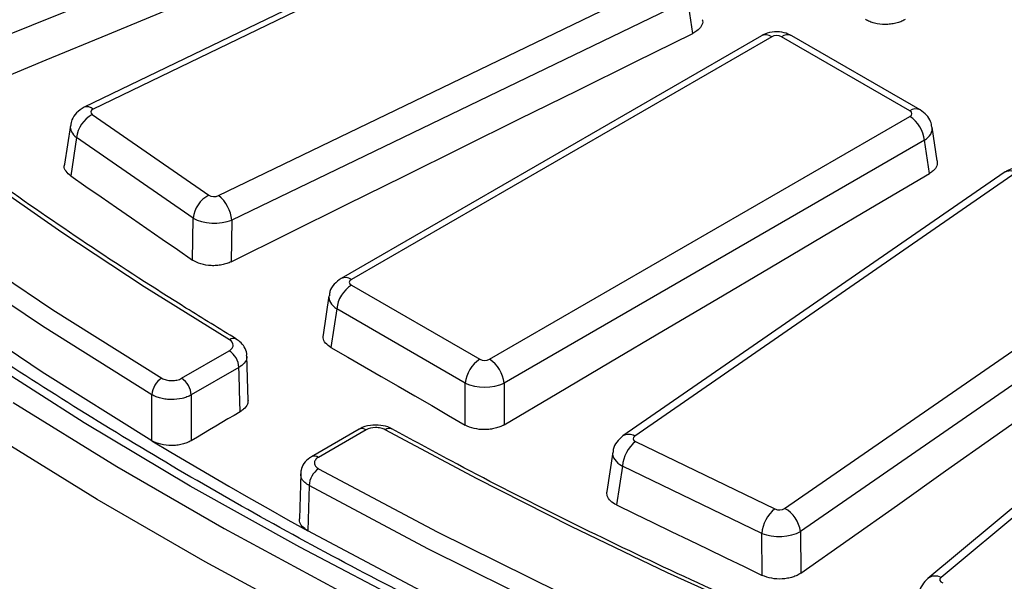
# Model space of a CAD drawing. Units: millimetres. Extents: x -120 to 6105, y -31 to 3696.
# Drawn here: x 2726 to 2869, y 1346 to 1428 of the extents above; entities that cross this region are included whole.
import ezdxf

# ---------------------------------------------------------------- set-up
doc = ezdxf.new("R2010")
doc.units = ezdxf.units.MM

msp = doc.modelspace()

# ---------------------------------------------------------------- linework, layer by layer
at = {"color": 7, "linetype": 'Continuous', "lineweight": 25, "ltscale": 10}
for p, q in [((2791.914523, 1453.041567), (2720.962702, 1424.569464)), ((2801.59797, 1447.345823), (2735.309331, 1415.346758)), ((2802.90214, 1447.093753), (2736.6135, 1415.094688)), ((2754.83293, 1402.516409), (2821.12157, 1434.515474)), ((2823.03868, 1430.955822), (2756.75004, 1398.956756)), ((2823.767788, 1426.087413), (2823.03868, 1430.955822)), ((2833.742653, 1425.752532), (2772.64163, 1390.479662)), ((2835.242531, 1425.604008), (2774.141508, 1390.331138)), ((2855.32598, 1414.823382), (2836.651363, 1425.604008)), ((2856.825858, 1414.971906), (2838.151241, 1425.752532)), ((2736.488314, 1414.284604), (2753.429671, 1402.588677)), ((2733.293632, 1412.70537), (2732.436805, 1407.072411)), ((2794.224956, 1378.73721), (2855.32598, 1414.01008)), ((2859.321978, 1407.574888), (2858.580771, 1412.466486)), ((2734.195647, 1410.941756), (2733.349702, 1405.380339)), ((2751.137003, 1399.24583), (2734.195647, 1410.941756)), ((2857.439228, 1410.554004), (2796.338204, 1375.281134)), ((2858.171231, 1405.723145), (2857.439228, 1410.554004)), ((2869.058358, 1405.877405), (2813.628345, 1367.609788)), ((2870.762764, 1405.858223), (2815.332752, 1367.590605)), ((2751.061536, 1393.152493), (2751.137003, 1399.24583)), ((2756.75004, 1398.956756), (2756.675048, 1392.901855)), ((2837.121331, 1357.072753), (2892.551343, 1395.34037)), ((2894.844011, 1391.997522), (2839.413998, 1353.729905)), ((2774.141508, 1389.517837), (2792.816124, 1378.73721)), ((2770.886717, 1387.974242), (2770.027092, 1382.301148)), ((2907.265162, 1387.870891), (2857.944688, 1346.911277)), ((2909.181825, 1388.012613), (2859.861351, 1347.052999)), ((2772.02826, 1386.061761), (2771.178956, 1380.456777)), ((2790.702876, 1375.281134), (2772.02826, 1386.061761)), ((2749.455362, 1375.973166), (2756.380305, 1379.97085)), ((2759.158567, 1372.823337), (2758.96717, 1379.235569)), ((2757.794303, 1377.549986), (2750.86936, 1373.552302)), ((2790.702876, 1369.185858), (2790.702876, 1375.281134)), ((2796.338204, 1375.281134), (2796.338204, 1369.224306)), ((2775.278548, 1368.582902), (2768.353605, 1364.585218)), ((2776.278467, 1368.483886), (2769.353524, 1364.486202)), ((2815.457937, 1366.780521), (2835.718071, 1357.000484)), ((2812.136928, 1365.265554), (2811.281185, 1359.551576)), ((2813.540828, 1363.220869), (2812.694883, 1357.572318)), ((2833.800962, 1353.440832), (2813.540828, 1363.220869)), ((2766.813772, 1362.14373), (2766.612538, 1355.582699)), ((2833.876429, 1347.347495), (2833.800962, 1353.440832)), ((2839.413998, 1353.729905), (2839.48899, 1347.675004))]:
    msp.add_line(p, q, dxfattribs=at)
at = {"color": 7, "linetype": 'Continuous', "lineweight": 25, "ltscale": 10, "flags": 128}
for points in [[(2617.258646, 1487.73507), (2627.090517, 1475.480244), (2637.649062, 1463.428573), (2648.921705, 1451.594412), (2660.895018, 1439.991857), (2673.554741, 1428.634728), (2686.885794, 1417.536552), (2700.872299, 1406.710548), (2715.497596, 1396.169611), (2730.744265, 1385.926296), (2746.594145, 1375.992805)], [(2745.146926, 1373.59158), (2729.250289, 1383.554375), (2713.958642, 1393.827908), (2699.2902, 1404.399941), (2685.262435, 1415.257882), (2671.892055, 1426.388798), (2659.194986, 1437.779431), (2647.186351, 1449.416213), (2635.880454, 1461.285285), (2625.290761, 1473.372508), (2615.429886, 1485.663486)], [(2745.145137, 1366.914525), (2729.222342, 1376.889885), (2713.906062, 1387.176872), (2699.214585, 1397.763202), (2685.165453, 1408.636235), (2671.775442, 1419.782988), (2659.060539, 1431.190153), (2647.035928, 1442.844107), (2635.715965, 1454.730935), (2625.114167, 1466.836445), (2615.243193, 1479.146182)], [(2756.414008, 1381.583486), (2744.048589, 1389.283396), (2732.053088, 1397.175913), (2720.436504, 1405.255115), (2709.207552, 1413.514942), (2698.374654, 1421.949199), (2687.945937, 1430.551558), (2677.929223, 1439.315566), (2668.332028, 1448.234649)], [(2720.813312, 1418.520329), (2729.790594, 1422.22847), (2738.767998, 1425.934842), (2747.745523, 1429.639444), (2756.723171, 1433.342276), (2765.700939, 1437.043339), (2774.678828, 1440.742631), (2783.656837, 1444.440154), (2792.634967, 1448.135906)], [(2756.675048, 1392.901855), (2765.061175, 1397.056221), (2773.447435, 1401.208824), (2781.833829, 1405.359664), (2790.220356, 1409.50874), (2798.607015, 1413.656054), (2806.993807, 1417.801604), (2815.380732, 1421.94539), (2823.767788, 1426.087413)], [(2796.338204, 1369.224306), (2804.06683, 1373.792807), (2811.7956, 1378.359552), (2819.524514, 1382.924541), (2827.253571, 1387.487775), (2834.982772, 1392.049252), (2842.712116, 1396.608973), (2850.441602, 1401.166937), (2858.171231, 1405.723145)], [(2733.349702, 1405.380339), (2735.56373, 1403.852471), (2737.777744, 1402.324428), (2739.991744, 1400.79621), (2742.20573, 1399.267817), (2744.419702, 1397.739248), (2746.633661, 1396.210505), (2748.847605, 1394.681586), (2751.061536, 1393.152493)], [(2839.48899, 1347.675004), (2846.49897, 1352.622274), (2853.509104, 1357.567797), (2860.519391, 1362.511571), (2867.529832, 1367.453596), (2874.540425, 1372.393873), (2881.551171, 1377.332402), (2888.562069, 1382.269181), (2895.573119, 1387.204212)], [(2771.178956, 1380.456777), (2773.619491, 1379.048528), (2776.060013, 1377.640102), (2778.500522, 1376.231501), (2780.941018, 1374.822724), (2783.381502, 1373.413771), (2785.821973, 1372.004643), (2788.262431, 1370.595338), (2790.702876, 1369.185858)], [(3032.581433, 1261.977014), (3011.523639, 1265.97972), (2990.700201, 1270.372062), (2970.132746, 1275.149476), (2949.842635, 1280.307002), (2929.850942, 1285.839282), (2910.178428, 1291.740572), (2890.845526, 1298.004742), (2871.872314, 1304.625287), (2853.278498, 1311.59533), (2835.083387, 1318.907632), (2817.305881, 1326.5546), (2799.964441, 1334.528291), (2783.077079, 1342.820423), (2766.661333, 1351.422386), (2750.734252, 1360.325244), (2735.312378, 1369.519752), (2720.411728, 1378.996361)], [(2757.986273, 1371.122359), (2757.892721, 1374.254638), (2757.821181, 1376.650019), (2757.794303, 1377.549986)], [(2745.145137, 1366.914525), (2745.146025, 1370.238548), (2745.146926, 1373.59158)], [(2750.86936, 1373.552302), (2750.869032, 1372.63205), (2750.868165, 1370.199447), (2750.866999, 1366.915395)], [(2724.967289, 1372.467885), (2740.067359, 1363.176296), (2755.672954, 1354.167378), (2771.768203, 1345.450293), (2788.336738, 1337.033905), (2805.361711, 1328.926774), (2822.825807, 1321.137143), (2840.711269, 1313.672935), (2858.999906, 1306.54174), (2877.673121, 1299.750809), (2896.711925, 1293.30705), (2916.096956, 1287.217013), (2935.808501, 1281.486894), (2955.826515, 1276.122518), (2976.130641, 1271.129342), (2996.70023, 1266.512442), (3017.514366, 1262.276514), (3038.551881, 1258.425866)], [(2757.986273, 1371.122359), (2757.096362, 1370.596567), (2756.206451, 1370.070752), (2755.316541, 1369.544916), (2754.426631, 1369.019056), (2753.536722, 1368.493175), (2752.646814, 1367.96727), (2751.756906, 1367.441344), (2750.866999, 1366.915395)], [(2894.527646, 1317.654698), (2879.077668, 1323.195041), (2863.896316, 1328.977566), (2848.994979, 1334.997936), (2834.384835, 1341.251635), (2820.076843, 1347.733971), (2806.081738, 1354.440083), (2792.410017, 1361.364938), (2779.071937, 1368.503342)], [(2745.145137, 1366.914525), (2747.919017, 1365.245756), (2750.70988, 1363.586451), (2753.517629, 1361.936667), (2756.342167, 1360.296461), (2759.183395, 1358.66589), (2762.041214, 1357.045011), (2764.915527, 1355.43388), (2767.806232, 1353.832553)], [(2769.387544, 1362.834456), (2786.59472, 1353.684515), (2804.338583, 1344.8828), (2822.598, 1336.439796), (2841.351221, 1328.365559), (2860.575909, 1320.669706), (2880.249166, 1313.361403), (2900.347559, 1306.449357), (2920.847147, 1299.941798), (2941.723515, 1293.84648), (2962.951797, 1288.170662)], [(2768.007566, 1360.394414), (2767.906459, 1357.099229), (2767.806232, 1353.832553)], [(2962.142836, 1285.510361), (2940.851931, 1291.202923), (2919.913977, 1297.316222), (2899.353914, 1303.842978), (2879.196231, 1310.775415), (2859.464938, 1318.105277), (2840.183537, 1325.823833), (2821.374994, 1333.921889), (2803.061711, 1342.389801), (2785.265503, 1351.21748), (2768.007566, 1360.394414)], [(2812.694883, 1357.572318), (2815.342617, 1356.294833), (2817.990339, 1355.017171), (2820.63805, 1353.739333), (2823.285749, 1352.461318), (2825.933436, 1351.183127), (2828.581112, 1349.904759), (2831.228776, 1348.626215), (2833.876429, 1347.347495)], [(2962.21823, 1278.841757), (2940.894829, 1284.540149), (2919.925199, 1290.660437), (2899.334376, 1297.195312), (2879.146948, 1304.136973), (2859.38702, 1311.47713), (2840.078184, 1319.207019), (2821.243497, 1327.31741), (2802.905449, 1335.798619), (2785.085934, 1344.640519), (2767.806232, 1353.832553)]]:
    msp.add_lwpolyline(points, dxfattribs=at)
at = {"color": 8, "linetype": 'Continuous', "lineweight": 25, "ltscale": 10, "flags": 128}
msp.add_lwpolyline([(3145.809689, 1239.576962), (3123.853808, 1241.461269), (3102.013166, 1243.748759), (3080.309974, 1246.437107), (3058.766303, 1249.523579), (3037.404062, 1253.005035), (3016.244973, 1256.877936), (2995.310555, 1261.138343), (2974.622096, 1265.781923), (2954.200635, 1270.803954), (2934.066939, 1276.19933), (2914.241483, 1281.962563), (2894.744428, 1288.087793), (2875.595601, 1294.56879), (2856.814476, 1301.398965), (2838.42015, 1308.571371), (2820.431331, 1316.078714), (2802.866311, 1323.91336), (2785.742953, 1332.067341), (2769.07867, 1340.532366), (2752.890408, 1349.299826), (2737.194631, 1358.360806), (2722.007299, 1367.70609)], dxfattribs=at)
at = {"color": 8, "linetype": 'Continuous', "lineweight": 25, "ltscale": 100}
for centre, radius, start, end in [((2834.365643, 1424.396269), 1.492503, 54.01818458, 114.67135699), ((2837.523721, 1424.442022), 1.453003, 64.41317494, 126.89728349), ((2735.749731, 1414.125498), 1.29824, 48.29165183, 109.82986733), ((2856.19824, 1413.661707), 1.452696, 64.36931875, 126.90157588), ((2869.894131, 1404.407988), 1.690475, 59.08006314, 119.63030165), ((2773.264749, 1389.123768), 1.492129, 54.0138664, 114.71999889), ((2756.996598, 1380.770451), 1.000218, 63.61958115, 125.62394277), ((2775.694721, 1367.68727), 0.987601, 53.7666912, 114.92285037), ((2779.657324, 1367.727213), 0.972139, 67.07443098, 127.02504993), ((2814.464364, 1366.14128), 1.689568, 59.07136585, 119.74514657), ((2768.769523, 1363.688839), 0.988354, 53.78040731, 114.77227472), ((2859.023091, 1345.364239), 1.885362, 63.60128532, 125.03929484)]:
    msp.add_arc(centre, radius, start, end, dxfattribs=at)
at = {"color": 7, "linetype": 'Continuous', "lineweight": 25, "ltscale": 100}
for centre, radius, start, end in [((2738.514709, 1410.437187), 4.348435, 117.77531287, 173.33670045), ((2852.80082, 1410.091929), 4.661367, 5.68899942, 57.19913708), ((2755.456065, 1398.741261), 4.348435, 117.77531287, 173.33670045), ((2751.71132, 1398.539142), 5.055997, 4.73790331, 51.87293451), ((2776.666668, 1385.599686), 4.661367, 122.80086292, 174.31100058), ((2754.717737, 1377.376382), 3.08146, 3.22965365, 57.34773809), ((2795.341284, 1374.819059), 4.661367, 122.80086292, 174.31100058), ((2791.699797, 1374.819059), 4.661367, 5.68899942, 57.19913708), ((2748.161604, 1373.411365), 3.020059, 121.26626008, 176.57897707), ((2747.792794, 1373.378697), 3.08146, 3.22965365, 57.34773809), ((2818.579548, 1362.803254), 5.055997, 128.12706549, 175.26209669), ((2771.149893, 1360.227503), 3.146757, 124.05943013, 176.95947483), ((2838.839682, 1353.023217), 5.055997, 128.12706549, 175.26209669), ((2835.094936, 1353.225336), 4.348435, 6.66329955, 62.22468713)]:
    msp.add_arc(centre, radius, start, end, dxfattribs=at)
for centre, major_axis, ratio, start_param, end_param in [((2835.946947, 1425.191132), (1, 0), 0.5816896431, 0.7891962617, 2.3523963919), ((2737.263278, 1414.652958), (1.007565, -0.001156), 0.5729868002, 2.2723443252, 3.8355444554), ((2854.61078, 1414.416731), (1.007625, 0), 0.5729190926, 5.5015852421, 7.0647853723), ((2754.194852, 1402.963786), (1.00006, 0.001182), 0.5816188039, 3.8404513424, 5.4036514727), ((2754.194852, 1400.514163), (3.999837, -0.037565), 0.5002077213, 3.8468449496, 5.4100450799), ((2774.856708, 1389.924487), (1.007625, 0), 0.5729190926, 2.3599925885, 3.9231927187), ((2793.52054, 1379.150086), (1, 0), 0.5816896431, 3.9307889153, 5.4939890455), ((2793.52054, 1376.700464), (4, 0), 0.4999136208, 3.9307889153, 5.4939890455), ((2816.107715, 1367.222251), (1.007565, 0.001156), 0.5729868002, 2.4476408517, 4.010840982), ((2836.35615, 1357.447861), (1.00006, -0.001182), 0.5816188039, 4.0211264881, 5.5843266183), ((2836.35615, 1354.998239), (3.999837, 0.037565), 0.5002077213, 4.0147328809, 5.5779330112), ((2860.689947, 1346.725854), (1.007386, 0.002276), 0.573187925, 2.5353294371, 4.0985295673)]:
    msp.add_ellipse(centre, major_axis=major_axis, ratio=ratio, start_param=start_param, end_param=end_param, dxfattribs=at)
at = {"color": 8, "linetype": 'Continuous', "lineweight": 25, "ltscale": 100}
for centre, major_axis, ratio, start_param, end_param in [((2737.263278, 1412.203336), (3.976407, -0.451094), 0.5812378702, 3.1161596488, 3.8997242946), ((2854.61078, 1411.967108), (3.976527, 0.449975), 0.574564314, 5.4366601658, 6.3086229419), ((2774.856708, 1387.474865), (3.976527, -0.449975), 0.574564314, 3.1176905664, 3.988117795), ((2816.107715, 1364.772628), (3.977007, -0.445387), 0.567899031, 3.1203052085, 4.07601668)]:
    msp.add_ellipse(centre, major_axis=major_axis, ratio=ratio, start_param=start_param, end_param=end_param, dxfattribs=at)
at = {"color": 7, "linetype": 'Continuous', "lineweight": 25, "ltscale": 10}
for points, knots in [([(3642.378458, 1321.284959), (3639.433588, 1320.051059), (3630.890312, 1316.471429), (3616.466867, 1310.770865), (3599.005264, 1304.287584), (3581.203326, 1298.11583), (3563.084168, 1292.256508), (3544.662788, 1286.716489), (3525.956687, 1281.500649), (3506.983045, 1276.614011), (3487.759453, 1272.061165), (3468.303698, 1267.846418), (3448.633793, 1263.973748), (3428.767954, 1260.44681), (3408.724579, 1257.268933), (3388.522233, 1254.443116), (3368.179631, 1251.972024), (3347.715616, 1249.85799), (3327.14915, 1248.103007), (3306.499285, 1246.708731), (3285.785154, 1245.676476), (3265.02595, 1245.007218), (3244.240907, 1244.701589), (3223.449285, 1244.759878), (3202.670358, 1245.182032), (3181.923385, 1245.967654), (3161.227597, 1247.116004), (3140.602171, 1248.626001), (3120.066219, 1250.496222), (3099.638768, 1252.724905), (3079.338748, 1255.309949), (3059.184966, 1258.248917), (3039.196097, 1261.539036), (3019.39066, 1265.177204), (2999.787003, 1269.159986), (2980.403287, 1273.483621), (2961.257465, 1278.144026), (2942.367268, 1283.136797), (2923.750187, 1288.457214), (2905.423455, 1294.100245), (2887.404032, 1300.060553), (2869.708585, 1306.332494), (2852.353475, 1312.910132), (2835.354738, 1319.787238), (2818.72807, 1326.957297), (2802.488809, 1334.413518), (2786.651919, 1342.148838), (2771.231978, 1350.155932), (2756.243157, 1358.427222), (2741.699208, 1366.954885), (2727.613447, 1375.730865), (2713.998747, 1384.74688), (2700.867535, 1393.994425), (2688.231767, 1403.464791), (2676.10291, 1413.149084), (2664.491915, 1423.03825), (2653.409229, 1433.123083), (2642.864785, 1443.394242), (2632.867999, 1453.842264), (2623.427768, 1464.457585), (2614.552473, 1475.230553), (2606.249977, 1486.151448), (2598.527657, 1497.210486), (2591.392324, 1508.397829), (2584.850564, 1519.70361), (2578.907532, 1531.117837), (2573.571496, 1542.630723), (2568.836925, 1554.231416), (2564.747687, 1565.912649), (2561.720766, 1575.820893), (2560.301933, 1581.850294), (2559.809047, 1583.94484)], [0, 0, 0, 0, 0.0077248734, 0.0224104014, 0.0370969446, 0.0517841535, 0.0664720258, 0.0811605507, 0.09584971, 0.1105394796, 0.1252298307, 0.1399207307, 0.1546121438, 0.1693040318, 0.1839963549, 0.1986890716, 0.2133821392, 0.2280755145, 0.2427691534, 0.2574630113, 0.2721570434, 0.2868512046, 0.3015454496, 0.316239733, 0.3309340068, 0.3456282126, 0.3603223048, 0.3750162379, 0.3897099661, 0.404403444, 0.4190966263, 0.433789468, 0.4484819244, 0.4631739516, 0.4778655062, 0.4925565464, 0.5072470314, 0.5219369227, 0.5366261842, 0.551314783, 0.5660026904, 0.5806898826, 0.5953763422, 0.6100620597, 0.6247470348, 0.639431279, 0.6541148173, 0.6687976917, 0.6834799635, 0.6981617176, 0.7128430659, 0.727524152, 0.7422051478, 0.7568862045, 0.7715675739, 0.7862495575, 0.8009325115, 0.81561685, 0.8303030481, 0.844991642, 0.859683226, 0.8743784464, 0.8890779894, 0.9037825629, 0.9184928718, 0.9332095849, 0.947933295, 0.9626644725, 0.9774034152, 0.9921501987, 1, 1, 1, 1]), ([(2757.450336, 1381.660967), (2754.99279, 1383.164529), (2747.864153, 1387.52593), (2736.418104, 1394.933616), (2723.279592, 1403.955081), (2710.638117, 1413.208433), (2698.495292, 1422.679462), (2686.874553, 1432.363545), (2677.325474, 1440.839718), (2671.751062, 1446.11832), (2669.715874, 1448.04551)], [0, 0, 0, 0, 0.0740869157, 0.2149048394, 0.3557250599, 0.4965452568, 0.6373665425, 0.778190369, 0.9190184627, 1, 1, 1, 1]), ([(2825.145156, 1428.070698), (2825.163724, 1428.021271), (2825.277654, 1427.717996), (2825.042244, 1427.137486), (2824.518621, 1426.507589), (2823.980983, 1426.20672), (2823.767788, 1426.087413)], [0, 0, 0, 0, 0.0683684314, 0.4194973161, 0.7698073582, 1, 1, 1, 1]), ([(2854.622926, 1428.083244), (2854.432625, 1427.971339), (2854.22655, 1427.872301), (2853.784123, 1427.698922), (2853.544841, 1427.623976), (2853.050302, 1427.504429), (2852.795697, 1427.4595), (2852.271866, 1427.399229), (2852.00179, 1427.384288), (2851.205058, 1427.386686), (2850.670512, 1427.451626), (2849.941669, 1427.634359), (2849.70677, 1427.710273), (2849.269236, 1427.887831), (2849.067466, 1427.988701), (2848.88295, 1428.101845)], [0, 0, 0, 0, 0.125, 0.125, 0.25, 0.25, 0.375, 0.375, 0.5, 0.5, 0.75, 0.75, 0.875, 0.875, 1, 1, 1, 1]), ([(2838.151241, 1425.752532), (2837.794469, 1425.919171), (2837.020749, 1426.280554), (2835.640174, 1426.379338), (2834.501074, 1426.148408), (2833.905669, 1425.837622), (2833.742653, 1425.752532)], [0, 0, 0, 0, 0.2574363005, 0.5582940039, 0.8790656563, 1, 1, 1, 1]), ([(2735.309331, 1415.346758), (2734.911286, 1415.099821), (2734.168915, 1414.639274), (2733.494861, 1413.654577), (2733.387693, 1412.983701), (2733.344784, 1412.715087)], [0, 0, 0, 0, 0.4093868851, 0.7635230067, 1, 1, 1, 1]), ([(2858.524825, 1412.479869), (2858.482458, 1412.752802), (2858.3833, 1413.391594), (2857.780543, 1414.292815), (2857.153675, 1414.738722), (2856.825858, 1414.971906)], [0, 0, 0, 0, 0.262475802, 0.614316251, 1, 1, 1, 1]), ([(2733.349702, 1405.380339), (2733.101636, 1405.594992), (2732.605455, 1406.02434), (2732.351253, 1406.640714), (2732.458739, 1406.980638), (2732.484907, 1407.063395)], [0, 0, 0, 0, 0.4306514905, 0.8613875802, 1, 1, 1, 1]), ([(2859.308548, 1407.573998), (2859.311802, 1407.3291), (2859.318524, 1406.823172), (2858.848248, 1406.179508), (2858.363467, 1405.852726), (2858.171231, 1405.723145)], [0, 0, 0, 0, 0.3614966987, 0.7468077826, 1, 1, 1, 1]), ([(2873.470193, 1406.182561), (2873.116209, 1406.319358), (2872.314949, 1406.629005), (2870.930913, 1406.646342), (2869.793233, 1406.336316), (2869.222206, 1405.979724), (2869.058358, 1405.877405)], [0, 0, 0, 0, 0.24682197924, 0.55869342164, 0.87337326616, 1, 1, 1, 1]), ([(2756.675048, 1392.901855), (2756.473292, 1392.801886), (2756.258433, 1392.714892), (2755.803447, 1392.565922), (2755.56053, 1392.503483), (2755.062462, 1392.408213), (2754.808558, 1392.375207), (2754.291078, 1392.338256), (2754.02574, 1392.334683), (2753.248812, 1392.369082), (2752.735806, 1392.453227), (2751.815617, 1392.727288), (2751.399256, 1392.919225), (2751.061536, 1393.152493)], [0, 0, 0, 0, 0.125, 0.125, 0.25, 0.25, 0.375, 0.375, 0.5, 0.5, 0.75, 0.75, 1, 1, 1, 1]), ([(2772.64163, 1390.479662), (2772.286272, 1390.221399), (2771.604101, 1389.725619), (2771.028397, 1388.789043), (2770.964801, 1388.181764), (2770.943587, 1387.979188)], [0, 0, 0, 0, 0.4201633887, 0.806577478, 1, 1, 1, 1]), ([(2756.380305, 1379.97085), (2756.564157, 1380.076986), (2756.708896, 1380.201573), (2756.909386, 1380.476243), (2756.962709, 1380.624486), (2756.972273, 1381.06946), (2756.772734, 1381.366156), (2756.414008, 1381.583486)], [0, 0, 0, 0, 0.25, 0.25, 0.5, 0.5, 1, 1, 1, 1]), ([(2758.919533, 1379.231269), (2758.928255, 1379.352788), (2758.961547, 1379.816655), (2758.612051, 1380.563664), (2758.077955, 1381.260664), (2757.606497, 1381.527512), (2757.422473, 1381.631671)], [0, 0, 0, 0, 0.1213404371, 0.4631848572, 0.7904649202, 1, 1, 1, 1]), ([(2771.178956, 1380.456777), (2770.896711, 1380.657841), (2770.332167, 1381.060007), (2769.973517, 1381.72913), (2770.051935, 1382.141717), (2770.080861, 1382.293912)], [0, 0, 0, 0, 0.386877914, 0.7738318282, 1, 1, 1, 1]), ([(2746.594145, 1375.992805), (2746.779151, 1375.880799), (2746.999606, 1375.792186), (2747.487058, 1375.669695), (2747.752339, 1375.636973), (2748.28144, 1375.633234), (2748.549087, 1375.662475), (2749.038834, 1375.77734), (2749.265795, 1375.863731), (2749.455362, 1375.973166)], [0, 0, 0, 0, 0.25, 0.25, 0.5, 0.5, 0.75, 0.75, 1, 1, 1, 1]), ([(2750.86936, 1373.552302), (2750.679779, 1373.444848), (2750.473659, 1373.349413), (2750.028785, 1373.182255), (2749.791388, 1373.111407), (2749.056769, 1372.942303), (2748.521499, 1372.884945), (2747.72788, 1372.89055), (2747.45955, 1372.907661), (2746.940675, 1372.971025), (2746.689075, 1373.016918), (2746.201624, 1373.137264), (2745.966541, 1373.211993), (2745.533137, 1373.383833), (2745.331947, 1373.481556), (2745.146926, 1373.59158)], [0, 0, 0, 0, 0.125, 0.125, 0.25, 0.25, 0.5, 0.5, 0.625, 0.625, 0.75, 0.75, 0.875, 0.875, 1, 1, 1, 1]), ([(2759.119648, 1372.824411), (2759.112453, 1372.614698), (2759.096234, 1372.141987), (2758.62945, 1371.552267), (2758.159801, 1371.238347), (2757.986273, 1371.122359)], [0, 0, 0, 0, 0.3345630331, 0.7541322149, 1, 1, 1, 1]), ([(2780.019237, 1368.601476), (2779.931446, 1368.657835), (2779.472736, 1368.95231), (2778.393169, 1369.202376), (2776.88069, 1369.180098), (2775.758694, 1368.945679), (2775.33117, 1368.594511), (2775.29418, 1368.564127)], [0, 0, 0, 0, 0.0658903385, 0.3442771341, 0.6487320974, 0.9696077319, 1, 1, 1, 1]), ([(2779.071937, 1368.503342), (2778.883703, 1368.606886), (2778.664458, 1368.687412), (2778.183967, 1368.796492), (2777.925963, 1368.823689), (2777.155155, 1368.818473), (2776.646171, 1368.696157), (2776.278467, 1368.483886)], [0, 0, 0, 0, 0.25, 0.25, 0.5, 0.5, 1, 1, 1, 1]), ([(2895.184532, 1317.910664), (2892.123131, 1318.987051), (2883.243211, 1322.109228), (2868.799042, 1327.513407), (2851.980761, 1334.217499), (2835.535151, 1341.221726), (2819.47039, 1348.512595), (2803.811276, 1356.089236), (2790.699171, 1362.819291), (2782.890519, 1367.069038), (2780.035883, 1368.622633)], [0, 0, 0, 0, 0.0740838058, 0.2148879776, 0.355692315, 0.4964929095, 0.6372898075, 0.7780831254, 0.9188730641, 1, 1, 1, 1]), ([(2796.338204, 1369.224306), (2796.152267, 1369.114374), (2795.951288, 1369.016693), (2795.520325, 1368.844955), (2795.287628, 1368.770293), (2794.805527, 1368.649833), (2794.557392, 1368.603925), (2794.04705, 1368.54056), (2793.78303, 1368.523383), (2793.003127, 1368.517773), (2792.478797, 1368.575259), (2791.519538, 1368.80102), (2791.07515, 1368.970837), (2790.702876, 1369.185858)], [0, 0, 0, 0, 0.125, 0.125, 0.25, 0.25, 0.375, 0.375, 0.5, 0.5, 0.75, 0.75, 1, 1, 1, 1]), ([(2750.866999, 1366.915395), (2750.677495, 1366.803393), (2750.472347, 1366.704161), (2750.032023, 1366.530205), (2749.793957, 1366.454871), (2749.301723, 1366.334289), (2749.048325, 1366.288755), (2748.527037, 1366.227064), (2748.258082, 1366.211282), (2747.464489, 1366.210966), (2746.931756, 1366.273731), (2745.961945, 1366.512725), (2745.515212, 1366.690571), (2745.145137, 1366.914525)], [0, 0, 0, 0, 0.125, 0.125, 0.25, 0.25, 0.375, 0.375, 0.5, 0.5, 0.75, 0.75, 1, 1, 1, 1]), ([(2813.628345, 1367.609788), (2813.308375, 1367.333456), (2812.68361, 1366.793896), (2812.208901, 1365.909127), (2812.188098, 1365.383918), (2812.183369, 1365.264536)], [0, 0, 0, 0, 0.4478684881, 0.8744974797, 1, 1, 1, 1]), ([(2768.368861, 1364.565023), (2768.274446, 1364.518382), (2767.822448, 1364.295095), (2767.247563, 1363.658927), (2766.802054, 1362.819273), (2766.814484, 1362.2907), (2766.818574, 1362.116767)], [0, 0, 0, 0, 0.1017637288, 0.4871809309, 0.831250568, 1, 1, 1, 1]), ([(2769.353524, 1364.486202), (2769.163956, 1364.376767), (2769.015743, 1364.24743), (2768.815209, 1363.963197), (2768.76485, 1363.809319), (2768.770956, 1363.503873), (2768.827957, 1363.350103), (2769.038519, 1363.070188), (2769.193523, 1362.941258), (2769.387544, 1362.834456)], [0, 0, 0, 0, 0.25, 0.25, 0.5, 0.5, 0.75, 0.75, 1, 1, 1, 1]), ([(2812.694883, 1357.572318), (2812.381367, 1357.758021), (2811.754273, 1358.129463), (2811.269768, 1358.844043), (2811.297278, 1359.32773), (2811.309874, 1359.549193)], [0, 0, 0, 0, 0.3515032771, 0.7030756051, 1, 1, 1, 1]), ([(2767.806232, 1353.832553), (2767.516015, 1354.03048), (2766.935578, 1354.426335), (2766.555165, 1355.066557), (2766.608586, 1355.45527), (2766.626024, 1355.582157)], [0, 0, 0, 0, 0.4024734956, 0.8049505157, 1, 1, 1, 1]), ([(2839.48899, 1347.675004), (2839.320342, 1347.555959), (2839.134833, 1347.448345), (2838.731301, 1347.255162), (2838.510667, 1347.16885), (2838.048346, 1347.024119), (2837.807943, 1346.965656), (2837.308777, 1346.876348), (2837.048164, 1346.845688), (2836.271457, 1346.800074), (2835.739951, 1346.830426), (2834.749211, 1347.006074), (2834.280311, 1347.15242), (2833.876429, 1347.347495)], [0, 0, 0, 0, 0.125, 0.125, 0.25, 0.25, 0.375, 0.375, 0.5, 0.5, 0.75, 0.75, 1, 1, 1, 1]), ([(2857.944688, 1346.911277), (2857.66158, 1346.615541), (2857.10129, 1346.030258), (2856.719317, 1345.210884), (2856.729727, 1344.781561), (2856.730319, 1344.757152)], [0, 0, 0, 0, 0.4906556877, 0.9710412254, 1, 1, 1, 1])]:
    msp.add_open_spline(points, degree=3, knots=knots, dxfattribs=at)
at = {"color": 8, "linetype": 'Continuous', "lineweight": 25, "ltscale": 10}
for points, knots in [([(2758.911485, 1379.231834), (2758.927945, 1379.134218), (2758.987833, 1378.779069), (2758.637892, 1378.162606), (2758.075494, 1377.754188), (2757.794303, 1377.549986)], [0, 0, 0, 0, 0.1593280756, 0.5796774401, 1, 1, 1, 1]), ([(2768.007566, 1360.394414), (2767.789453, 1360.536626), (2767.271857, 1360.874105), (2766.81405, 1361.481993), (2766.814343, 1361.929427), (2766.814465, 1362.117084)], [0, 0, 0, 0, 0.29718190828, 0.70523280847, 1, 1, 1, 1])]:
    msp.add_open_spline(points, degree=3, knots=knots, dxfattribs=at)

doc.saveas('drawing.dxf')
